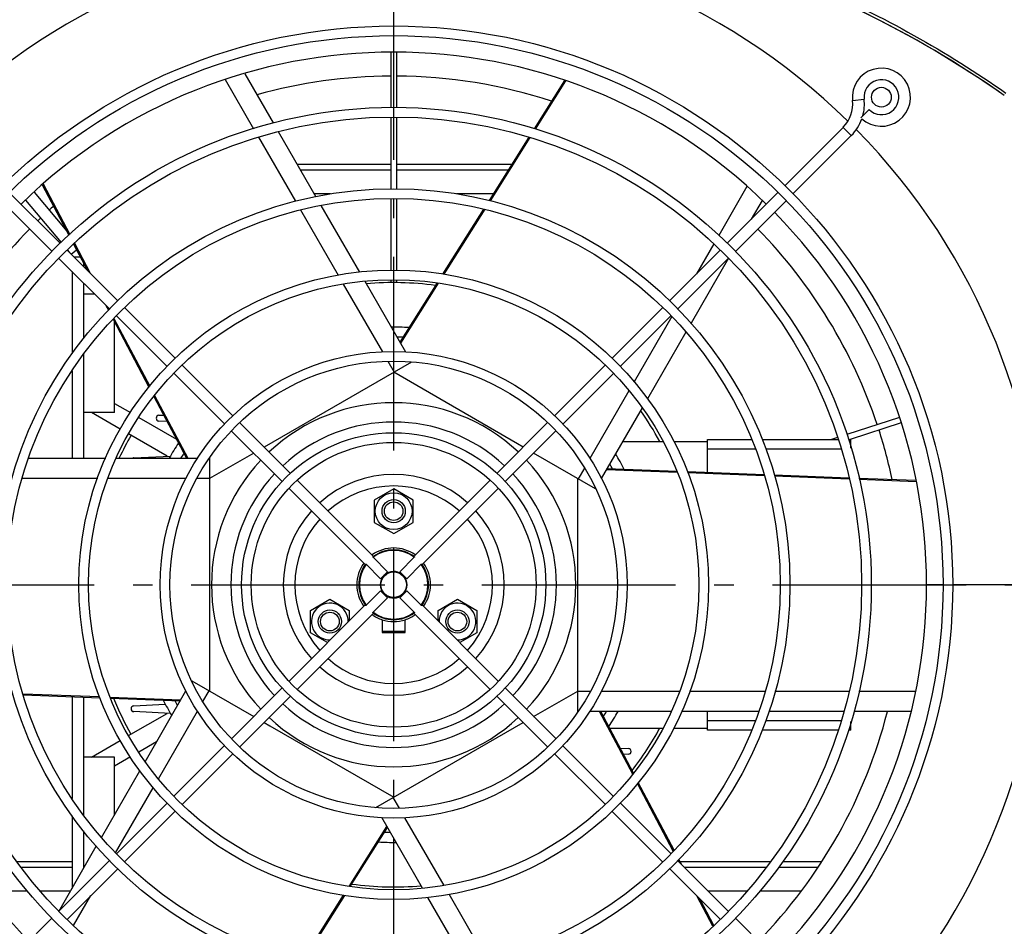
# Model space of a CAD drawing. Extents: x 8287 to 13041, y -2580 to 1257.
# Drawn here: x 12592 to 12846, y -1527 to -1293 of the extents above; entities that cross this region are included whole.
import ezdxf

# ---------------------------------------------------------------- set-up
doc = ezdxf.new("R2010")
doc.units = 0
doc.header["$LTSCALE"] = 5
doc.linetypes.add('AUSGEZOGEN', pattern=[0])
doc.linetypes.add('MLA3', pattern=[15, 10, -2, 1, -2])
doc.layers.add('SPS', color=1, linetype='MLA3')
doc.layers.add('VLB', color=7, linetype='AUSGEZOGEN')

msp = doc.modelspace()

# ---------------------------------------------------------------- linework, layer by layer
at = {"layer": 'SPS'}
for p, q in [((12688.63, -1704.32), (12688.63, -1173.65)), ((12336.37, -1438.98), (13040.88, -1438.98))]:
    msp.add_line(p, q, dxfattribs=at)
at = {"layer": 'VLB'}
for p, q in [((12687.87, -1301.51), (12687.87, -1315.82)), ((12689.37, -1301.51), (12689.37, -1315.82)), ((12650.22, -1307.06), (12657.54, -1319.75)), ((12645.13, -1308.58), (12652.45, -1321.25)), ((12732.73, -1308.81), (12724.88, -1321.28)), ((12733, -1308.91), (12725.16, -1321.36)), ((12807.04, -1313.94), (12810.02, -1313.61)), ((12687.87, -1318.32), (12687.87, -1336.76)), ((12689.37, -1318.32), (12689.37, -1336.76)), ((12809.19, -1318.42), (12811.31, -1316.3)), ((12789.53, -1335.96), (12804.59, -1320.9)), ((12804.59, -1320.9), (12806.71, -1323.02)), ((12653.73, -1323.47), (12663.26, -1339.98)), ((12658.85, -1322.01), (12668.54, -1338.8)), ((12723.5, -1323.47), (12713.24, -1339.77)), ((12723.78, -1323.55), (12713.52, -1339.85)), ((12791.65, -1338.08), (12806.71, -1323.02)), ((12687.87, -1330.48), (12663.74, -1330.48)), ((12719.08, -1330.48), (12689.37, -1330.48)), ((12687.87, -1331.98), (12664.61, -1331.98)), ((12718.14, -1331.98), (12689.37, -1331.98)), ((12597.95, -1335.7), (12604.82, -1348.73)), ((12598.16, -1335.51), (12605.03, -1348.53)), ((12779.79, -1336.15), (12772.5, -1348.79)), ((12602.53, -1350.77), (12589.45, -1337.69)), ((12595.84, -1337.65), (12604.28, -1347.71)), ((12672.37, -1338.04), (12668.1, -1338.04)), ((12714.32, -1338.04), (12704.88, -1338.04)), ((12774.68, -1350.81), (12787.76, -1337.73)), ((12600.41, -1352.89), (12587.33, -1339.81)), ((12593.63, -1339.69), (12602.79, -1350.61)), ((12669.86, -1341.09), (12679.78, -1358.26)), ((12687.87, -1339.26), (12687.87, -1357.8)), ((12689.37, -1339.26), (12689.37, -1357.8)), ((12776.8, -1352.93), (12789.88, -1339.85)), ((12783.68, -1339.75), (12780.86, -1344.63)), ((12664.55, -1342.21), (12674.29, -1359.07)), ((12711.85, -1341.98), (12701.26, -1358.79)), ((12712.13, -1342.05), (12701.56, -1358.84)), ((12606.02, -1351.02), (12609.64, -1357.88)), ((12606.24, -1350.82), (12610.31, -1358.54)), ((12771.21, -1351.01), (12766.75, -1358.73)), ((12617.38, -1365.62), (12604.3, -1352.54)), ((12604.4, -1352.52), (12605, -1353.24)), ((12605.43, -1353.67), (12606.81, -1352.51)), ((12759.82, -1365.66), (12772.91, -1352.58)), ((12615.26, -1367.74), (12602.18, -1354.66)), ((12606.11, -1354.35), (12607.78, -1354.35)), ((12608.63, -1355.95), (12608.63, -1356.86)), ((12761.95, -1367.78), (12775.03, -1354.7)), ((12775.06, -1354.67), (12765.36, -1371.48)), ((12605.63, -1358.1), (12605.63, -1379.3)), ((12608.63, -1361.1), (12608.63, -1375.43)), ((12675.62, -1361.38), (12685.71, -1378.86)), ((12681.16, -1360.65), (12691.67, -1378.87)), ((12687.87, -1360.3), (12687.87, -1361.01)), ((12689.37, -1360.3), (12689.37, -1361.01)), ((12699.82, -1361.08), (12690.21, -1376.33)), ((12700.12, -1361.13), (12690.37, -1376.61)), ((12611.5, -1363.98), (12608.63, -1363.98)), ((12614.37, -1366.85), (12615.02, -1368.09)), ((12615.04, -1367.52), (12615.22, -1367.87)), ((12632.23, -1380.47), (12619.15, -1367.39)), ((12744.97, -1380.51), (12758.06, -1367.43)), ((12616.26, -1370.43), (12625.49, -1387.93)), ((12616.46, -1370.21), (12625.67, -1387.69)), ((12616.63, -1394.48), (12616.63, -1371.13)), ((12630.11, -1382.59), (12617.03, -1369.51)), ((12747.09, -1382.64), (12760.18, -1369.55)), ((12760.38, -1369.77), (12750.69, -1386.56)), ((12764.05, -1373.74), (12754.11, -1390.95)), ((12608.63, -1379.46), (12608.63, -1406.28)), ((12693.19, -1381.5), (12673.08, -1393.11)), ((12687.12, -1381.3), (12688.72, -1384.08)), ((12693.15, -1381.43), (12693.19, -1381.5)), ((12605.63, -1383.79), (12605.63, -1406.28)), ((12644.96, -1397.44), (12631.88, -1384.36)), ((12647.08, -1395.32), (12634, -1382.24)), ((12720.58, -1402.58), (12688.63, -1384.13)), ((12730.12, -1395.37), (12743.21, -1382.28)), ((12732.24, -1397.49), (12745.33, -1384.4)), ((12749.34, -1388.89), (12739.23, -1406.4)), ((12616.63, -1392.17), (12620.7, -1394.53)), ((12626.76, -1390.36), (12635.16, -1406.28)), ((12626.95, -1390.12), (12635.48, -1406.28)), ((12616.63, -1394.48), (12608.63, -1394.48)), ((12618.07, -1398.78), (12610.63, -1394.48)), ((12673.08, -1393.11), (12655.2, -1403.43)), ((12752.76, -1393.29), (12742.21, -1411.56)), ((12622.87, -1395.78), (12632.58, -1401.38)), ((12628.05, -1395.23), (12629.3, -1395.17)), ((12630.18, -1396.84), (12628.05, -1396.73)), ((12661.98, -1410.22), (12648.85, -1397.09)), ((12715.27, -1410.22), (12728.35, -1397.13)), ((12819.13, -1395.78), (12805.55, -1400.19)), ((12819.6, -1397.21), (12806.44, -1401.48)), ((12659.86, -1412.34), (12646.73, -1399.21)), ((12717.39, -1412.34), (12730.47, -1399.25)), ((12630.2, -1405.78), (12620.24, -1400.03)), ((12747.74, -1401.98), (12758.07, -1401.98)), ((12760.91, -1401.98), (12769.63, -1401.98)), ((12769.63, -1401.48), (12781.03, -1401.48)), ((12769.63, -1410.03), (12769.63, -1401.48)), ((12783.69, -1401.48), (12803.33, -1401.48)), ((12803.17, -1400.97), (12801.58, -1401.48)), ((12805.95, -1401.48), (12806.63, -1401.48)), ((12806.63, -1403.68), (12806.63, -1401.48)), ((12652.51, -1404.99), (12641.13, -1411.56)), ((12722.05, -1403.43), (12720.58, -1402.58)), ((12740.69, -1414.2), (12724.74, -1404.99)), ((12781.95, -1403.98), (12769.63, -1403.98)), ((12804.1, -1403.98), (12784.62, -1403.98)), ((12594.45, -1406.28), (12614.32, -1406.28)), ((12617.05, -1406.28), (12638.09, -1406.28)), ((12621.59, -1406.23), (12631.03, -1405.74)), ((12641.05, -1406.28), (12641.13, -1406.28)), ((12641.13, -1406.28), (12641.13, -1429.51)), ((12737.83, -1408.84), (12736.22, -1411.62)), ((12761.84, -1410.01), (12743.52, -1409.31)), ((12761.71, -1409.72), (12743.67, -1409.03)), ((12784.18, -1410.59), (12764.45, -1409.83)), ((12592.83, -1411.45), (12612.25, -1411.45)), ((12614.89, -1411.45), (12635.1, -1411.45)), ((12637.92, -1411.45), (12641.13, -1411.45)), ((12683.41, -1431.65), (12663.75, -1411.99)), ((12693.84, -1431.65), (12713.5, -1411.99)), ((12736.13, -1448.46), (12736.13, -1411.56)), ((12784.26, -1410.87), (12764.55, -1410.11)), ((12806.1, -1411.43), (12786.8, -1410.69)), ((12806.17, -1411.71), (12786.88, -1410.97)), ((12823.36, -1412.09), (12808.69, -1411.53)), ((12823.42, -1412.38), (12808.75, -1411.81)), ((12681.29, -1433.77), (12661.63, -1414.11)), ((12688.63, -1414.21), (12683.63, -1417.1)), ((12693.63, -1417.1), (12688.63, -1414.21)), ((12695.96, -1433.77), (12715.62, -1414.11)), ((12740.73, -1414.13), (12740.69, -1414.2)), ((12683.63, -1417.1), (12683.63, -1422.87)), ((12693.63, -1422.87), (12693.63, -1417.1)), ((12683.63, -1422.87), (12688.63, -1425.76)), ((12688.63, -1425.76), (12693.63, -1422.87)), ((12641.13, -1429.51), (12641.13, -1466.41)), ((12687.05, -1435.61), (12683.33, -1431.89)), ((12690.2, -1435.61), (12693.92, -1431.89)), ((12685.25, -1437.41), (12681.53, -1433.69)), ((12692, -1437.41), (12695.72, -1433.69)), ((12685.25, -1437.41), (12687.05, -1435.61)), ((12690.2, -1435.61), (12692, -1437.41)), ((12685.25, -1440.56), (12681.53, -1444.28)), ((12687.05, -1442.36), (12685.25, -1440.56)), ((12692, -1440.56), (12690.2, -1442.36)), ((12692, -1440.56), (12695.72, -1444.28)), ((12830.38, -1438.98), (12826.13, -1438.98)), ((12856.13, -1438.98), (12832.88, -1438.98)), ((12667.17, -1445.6), (12672.17, -1442.71)), ((12672.17, -1442.71), (12677.17, -1445.6)), ((12687.05, -1442.36), (12683.33, -1446.07)), ((12690.2, -1442.36), (12693.92, -1446.07)), ((12700.08, -1445.6), (12705.08, -1442.71)), ((12705.08, -1442.71), (12710.08, -1445.6)), ((12681.29, -1444.2), (12661.63, -1463.86)), ((12667.17, -1451.37), (12667.17, -1445.6)), ((12677.17, -1445.6), (12677.17, -1448.32)), ((12681.38, -1444.33), (12681.38, -1444.32)), ((12695.96, -1444.2), (12715.62, -1463.86)), ((12700.08, -1448.32), (12700.08, -1445.6)), ((12710.08, -1445.6), (12710.08, -1451.37)), ((12683.41, -1446.32), (12663.75, -1465.98)), ((12683.29, -1446.23), (12683.28, -1446.22)), ((12685.63, -1448), (12685.63, -1451.28)), ((12691.63, -1451.28), (12691.63, -1448)), ((12693.84, -1446.32), (12713.5, -1465.98)), ((12736.13, -1471.68), (12736.13, -1448.46)), ((12671.57, -1453.91), (12667.17, -1451.37)), ((12685.63, -1450.98), (12691.63, -1450.98)), ((12685.63, -1451.28), (12691.63, -1451.28)), ((12710.08, -1451.37), (12705.68, -1453.91)), ((12636.52, -1463.84), (12636.56, -1463.77)), ((12636.56, -1463.77), (12652.51, -1472.98)), ((12659.86, -1465.62), (12646.78, -1478.71)), ((12717.39, -1465.62), (12730.52, -1478.76)), ((12592.99, -1467.1), (12612.7, -1467.85)), ((12593.07, -1467.38), (12612.8, -1468.14)), ((12605.63, -1467.86), (12605.63, -1494.17)), ((12608.63, -1467.98), (12608.63, -1498.5)), ((12615.41, -1467.96), (12633.73, -1468.66)), ((12615.54, -1468.24), (12633.58, -1468.93)), ((12624.49, -1484.67), (12635.04, -1466.4)), ((12639.42, -1469.13), (12641.03, -1466.35)), ((12661.98, -1467.75), (12648.9, -1480.83)), ((12715.27, -1467.75), (12728.4, -1480.88)), ((12724.74, -1472.98), (12736.13, -1466.41)), ((12739.33, -1466.52), (12736.13, -1466.52)), ((12762.36, -1466.52), (12742.15, -1466.52)), ((12784.42, -1466.52), (12765, -1466.52)), ((12806.11, -1466.52), (12787.02, -1466.52)), ((12823.23, -1466.52), (12808.67, -1466.52)), ((12621.59, -1470.23), (12629.7, -1469.81)), ((12620.24, -1477.93), (12630.2, -1472.18)), ((12631.03, -1472.23), (12621.59, -1471.73)), ((12627.91, -1489.08), (12638.02, -1471.57)), ((12736.2, -1471.68), (12736.13, -1471.68)), ((12760.2, -1471.68), (12739.16, -1471.68)), ((12750.3, -1487.85), (12741.77, -1471.68)), ((12750.49, -1487.61), (12742.09, -1471.68)), ((12782.8, -1471.68), (12762.93, -1471.68)), ((12769.63, -1476.48), (12769.63, -1471.68)), ((12804.81, -1471.68), (12785.46, -1471.68)), ((12822.16, -1471.68), (12807.43, -1471.68)), ((12655.2, -1474.53), (12656.67, -1475.38)), ((12656.67, -1475.38), (12688.63, -1493.83)), ((12704.17, -1484.86), (12722.05, -1474.53)), ((12744.36, -1475.98), (12758.07, -1475.98)), ((12760.91, -1475.98), (12769.63, -1475.98)), ((12769.63, -1473.98), (12781.95, -1473.98)), ((12784.62, -1473.98), (12804.1, -1473.98)), ((12806.63, -1476.48), (12806.63, -1474.29)), ((12781.03, -1476.48), (12769.63, -1476.48)), ((12803.33, -1476.48), (12783.69, -1476.48)), ((12806.63, -1476.48), (12805.95, -1476.48)), ((12610.63, -1483.48), (12618.07, -1479.18)), ((12627.45, -1479.54), (12622.87, -1482.19)), ((12645.01, -1480.48), (12631.92, -1493.56)), ((12732.29, -1480.53), (12745.37, -1493.61)), ((12747.07, -1481.12), (12749.2, -1481.23)), ((12616.63, -1483.48), (12608.63, -1483.48)), ((12620.7, -1483.44), (12616.63, -1485.79)), ((12616.63, -1498.29), (12616.63, -1483.48)), ((12647.13, -1482.6), (12634.04, -1495.68)), ((12730.17, -1482.65), (12743.25, -1495.73)), ((12749.2, -1482.73), (12747.95, -1482.8)), ((12684.06, -1496.47), (12704.17, -1484.86)), ((12613.2, -1504.23), (12623.14, -1487.01)), ((12760.79, -1507.75), (12751.58, -1490.28)), ((12760.99, -1507.53), (12751.76, -1490.03)), ((12616.87, -1508.2), (12626.56, -1491.41)), ((12690.13, -1496.67), (12688.53, -1493.89)), ((12630.16, -1495.33), (12617.07, -1508.41)), ((12684.1, -1496.54), (12684.06, -1496.47)), ((12747.14, -1495.38), (12760.22, -1508.46)), ((12605.63, -1498.67), (12605.63, -1517.35)), ((12632.28, -1497.45), (12619.19, -1510.54)), ((12745.02, -1497.5), (12758.1, -1510.58)), ((12677.13, -1516.84), (12686.88, -1501.36)), ((12696.09, -1517.32), (12685.58, -1499.1)), ((12701.63, -1516.58), (12691.54, -1499.11)), ((12608.63, -1502.54), (12608.63, -1512.15)), ((12677.43, -1516.89), (12687.04, -1501.63)), ((12602.19, -1523.3), (12611.89, -1506.49)), ((12605.63, -1510.48), (12591.33, -1510.48)), ((12615.3, -1510.18), (12602.22, -1523.27)), ((12761.99, -1510.22), (12775.07, -1523.31)), ((12762.21, -1510.45), (12762.03, -1510.1)), ((12762.88, -1511.12), (12762.23, -1509.88)), ((12785.92, -1510.48), (12762.55, -1510.48)), ((12798.99, -1510.48), (12788.94, -1510.48)), ((12605.63, -1511.98), (12592.5, -1511.98)), ((12617.43, -1512.3), (12604.34, -1525.39)), ((12759.87, -1512.35), (12772.95, -1525.43)), ((12784.75, -1511.98), (12763.75, -1511.98)), ((12797.96, -1511.98), (12787.92, -1511.98)), ((12594.14, -1518.04), (12583.44, -1518.04)), ((12605.22, -1518.04), (12597.38, -1518.04)), ((12606.04, -1526.96), (12610.5, -1519.23)), ((12665.12, -1535.92), (12675.69, -1519.13)), ((12665.4, -1535.99), (12675.99, -1519.18)), ((12712.7, -1535.75), (12702.96, -1518.89)), ((12779.87, -1518.04), (12769.81, -1518.04)), ((12793.8, -1518.04), (12783.11, -1518.04)), ((12707.39, -1536.88), (12697.47, -1519.71)), ((12771.01, -1527.14), (12766.94, -1519.42)), ((12771.23, -1526.95), (12767.61, -1520.09)), ((12600.45, -1525.03), (12587.37, -1538.12)), ((12776.84, -1525.07), (12789.92, -1538.15))]:
    msp.add_line(p, q, dxfattribs=at)
for centre, radius in [((12688.63, -1438.98), 144.25), ((12688.63, -1438.98), 141.75), ((12814.49, -1313.12), 2.55), ((12688.63, -1438.98), 123.25), ((12688.63, -1438.98), 120.75), ((12688.63, -1438.98), 102.25), ((12688.63, -1438.98), 99.75), ((12688.63, -1438.98), 81.25), ((12688.63, -1438.98), 78.75), ((12688.63, -1438.98), 60.25), ((12688.63, -1438.98), 57.75), ((12688.63, -1438.98), 39.25), ((12688.63, -1438.98), 36.75), ((12688.63, -1419.98), 4.75), ((12688.63, -1419.98), 3), ((12688.63, -1419.98), 2.4), ((12688.63, -1438.98), 3.3), ((12672.17, -1448.48), 3), ((12705.08, -1448.48), 3), ((12672.17, -1448.48), 2.4), ((12705.08, -1448.48), 2.4)]:
    msp.add_circle(centre, radius, dxfattribs=at)
for centre, radius, start, end in [((12688.63, -1537.7), 274.72, 55, 125), ((12688.63, -1438.98), 167.5, 45.5918, 134.549), ((12688.63, -1537.7), 274.72, 107.1904, 125), ((12688.63, -1537.7), 274.72, 55, 72.8096), ((12688.63, -1438.98), 137.5, 45.6257, 134.3743), ((12814.49, -1313.12), 7.5, 227.6333, 186.282), ((12688.63, -1439.15), 131.5, 90.3318, 105.5585), ((12688.63, -1439.15), 131.5, 71.9488, 89.6776), ((12814.49, -1313.12), 4.5, 225, 186.282), ((12798.57, -1314.87), 8.52, 315, 6.282), ((12798.57, -1314.87), 11.52, 344.4102, 6.282), ((12798.57, -1314.87), 11.52, 315, 340.641), ((12688.63, -1438.98), 167.5, 315.5918, 44.549), ((12688.63, -1439.15), 131.5, 131.8837, 132.5455), ((12688.63, -1438.98), 137.5, 315.6257, 44.3743), ((12688.63, -1439.15), 131.5, 133.8534, 134.2954), ((12688.63, -1439.15), 131.5, 135.6036, 161.6077), ((12688.63, -1439.15), 131.5, 18.4009, 44.3974), ((12688.63, -1438.98), 78, 82.0691, 95.2062), ((12688.63, -1438.98), 66.5, 86.6242, 90.5371), ((12688.63, -1438.98), 63.92, 87.9143, 89.2147), ((12688.63, -1438.98), 47, 46.829, 133.1711), ((12688.63, -1438.98), 78, 28.3353, 35.2057), ((12628.09, -1395.98), 0.75, 93, 267), ((12688.63, -1438.98), 42, 47.0468, 132.9533), ((12688.63, -1439.15), 131.5, 11.9881, 17.7468), ((12688.63, -1438.98), 78, 150.3429, 155.1915), ((12688.63, -1438.98), 66.5, 146.629, 150.5226), ((12621.62, -1406.98), 0.75, 93, 110.4737), ((12688.63, -1438.98), 63.92, 147.9067, 149.2022), ((12688.63, -1438.98), 47, 136.829, 223.1711), ((12688.63, -1438.98), 47, 316.829, 43.1711), ((12688.63, -1438.98), 66.5, 26.6129, 30.5299), ((12688.63, -1438.98), 63.92, 27.8972, 29.2156), ((12688.63, -1438.98), 42, 137.0468, 222.9533), ((12688.63, -1438.98), 28.5, 48.017, 131.9829), ((12688.63, -1438.98), 42, 317.0468, 42.9533), ((12688.63, -1438.98), 25.5, 48.3723, 131.6275), ((12688.63, -1438.98), 28.5, 138.017, 221.9829), ((12688.63, -1438.98), 28.5, 318.017, 41.9829), ((12688.63, -1438.98), 25.5, 138.3723, 221.6276), ((12688.63, -1438.98), 25.5, 318.3723, 41.6276), ((12688.63, -1438.98), 9.5, 54.0856, 125.9144), ((12688.63, -1438.98), 9, 53.6388, 126.3612), ((12688.63, -1438.98), 8.85, 53.2431, 126.7569), ((12688.63, -1438.98), 9.5, 144.0851, 215.9147), ((12688.63, -1438.98), 9, 143.6388, 216.4175), ((12688.63, -1438.98), 8.85, 143.2431, 216.7569), ((12688.63, -1438.98), 8.85, 323.2431, 36.7569), ((12688.63, -1438.98), 9, 323.6388, 36.3612), ((12688.63, -1438.98), 9.5, 324.0853, 35.9149), ((12688.63, -1438.98), 3.45, 139.7809, 220.2721), ((12688.63, -1438.98), 3.45, 49.7336, 135), ((12688.63, -1438.98), 3.45, 319.7809, 40.2721), ((12688.63, -1438.98), 3.45, 229.7336, 315), ((12672.17, -1448.48), 4.75, 358.9766, 271.0515), ((12705.08, -1448.48), 4.75, 268.9766, 181.0515), ((12688.63, -1438.98), 9.5, 234.0854, 251.5915), ((12688.63, -1438.98), 9, 233.5825, 306.3612), ((12688.63, -1438.98), 8.85, 233.2431, 306.7569), ((12688.63, -1438.98), 9.5, 251.5918, 288.4082), ((12688.63, -1438.98), 9.5, 288.4085, 305.9146), ((12688.63, -1438.98), 25.5, 228.3723, 311.6275), ((12688.63, -1438.98), 28.5, 228.017, 311.9829), ((12688.63, -1439.15), 131.5, 191.8402, 224.2949), ((12688.63, -1438.98), 78, 202.0594, 209.6566), ((12621.62, -1470.98), 0.75, 93, 267), ((12688.63, -1438.98), 66.5, 206.6129, 210.5299), ((12688.63, -1438.98), 63.92, 207.8972, 209.2156), ((12688.63, -1438.98), 42, 227.0468, 312.9533), ((12688.63, -1438.98), 47, 226.829, 313.1711), ((12688.63, -1438.98), 63.92, 327.9067, 329.2022), ((12688.63, -1438.98), 66.5, 326.629, 330.5226), ((12688.63, -1439.15), 131.5, 315.7051, 345.6642), ((12688.63, -1438.98), 78, 322.0783, 331.6659), ((12749.16, -1481.98), 0.75, 273, 87), ((12688.63, -1438.98), 63.92, 267.9143, 269.2147), ((12688.63, -1438.98), 66.5, 266.6242, 270.5371), ((12688.63, -1438.98), 78, 262.0691, 275.2062)]:
    msp.add_arc(centre, radius, start, end, dxfattribs=at)
for points, start_tangent, end_tangent in [([(12348.71, -1369.41), (12399.81, -1337.38), (12453.9, -1310.7), (12510.42, -1289.66), (12568.78, -1274.48), (12628.39, -1265.3), (12688.01, -1262.23)], (0.819145, 0.573587), (0.999999, 0.00104)), ([(12688.72, -1262.23), (12748.86, -1265.3), (12808.47, -1274.48), (12866.83, -1289.66), (12923.35, -1310.7), (12977.44, -1337.38), (13028.54, -1369.41)], (1, -0.000153), (0.819145, -0.573587)), ([(12530.62, -1312.05), (12554.37, -1297.16), (12579.52, -1284.76), (12605.79, -1274.98), (12607.21, -1274.54)], (0.819136, 0.573599), (0.955326, 0.295552)), ([(12770.04, -1274.54), (12771.46, -1274.98), (12797.73, -1284.76), (12822.88, -1297.16), (12846.63, -1312.05)], (0.955327, -0.295551), (0.819136, -0.573599)), ([(12683.33, -1431.89), (12683.29, -1431.83), (12683.27, -1431.77), (12683.29, -1431.74)], (-0.707107, 0.707107), (0.805296, 0.592873)), ([(12693.96, -1431.74), (12693.98, -1431.78), (12693.96, -1431.83), (12693.92, -1431.89)], (0.805296, -0.592873), (-0.707107, -0.707107)), ([(12681.38, -1433.65), (12681.42, -1433.63), (12681.47, -1433.64), (12681.53, -1433.69)], (0.592873, 0.805296), (0.707107, -0.707107)), ([(12695.72, -1433.69), (12695.77, -1433.65), (12695.83, -1433.63), (12695.87, -1433.65)], (0.707107, 0.707107), (0.592873, -0.805296)), ([(12681.53, -1444.28), (12681.5, -1444.31), (12681.47, -1444.33), (12681.44, -1444.33), (12681.38, -1444.33)], (-0.707107, -0.707107), (-0.785559, 0.618787)), ([(12695.87, -1444.32), (12695.83, -1444.34), (12695.77, -1444.32), (12695.72, -1444.28)], (-0.592873, -0.805296), (-0.707107, 0.707107)), ([(12683.28, -1446.22), (12683.27, -1446.2), (12683.28, -1446.14), (12683.3, -1446.11), (12683.33, -1446.07)], (-0.616879, 0.787058), (0.707107, 0.707107)), ([(12693.92, -1446.07), (12693.96, -1446.13), (12693.98, -1446.19), (12693.96, -1446.23)], (0.707107, -0.707107), (-0.805296, -0.592873)), ([(12688.53, -1615.73), (12628.39, -1612.66), (12568.78, -1603.49), (12510.42, -1588.3), (12453.9, -1567.27), (12399.81, -1540.59), (12348.71, -1508.56)], (-1, 0.000153), (-0.819145, 0.573587)), ([(13028.54, -1508.56), (12977.44, -1540.59), (12923.35, -1567.27), (12866.83, -1588.3), (12808.47, -1603.49), (12748.86, -1612.66), (12689.24, -1615.73)], (-0.819145, -0.573587), (-0.999999, -0.00104))]:
    msp.add_spline(points, degree=3, dxfattribs=dict(at, start_tangent=start_tangent, end_tangent=end_tangent))

doc.saveas('drawing.dxf')
